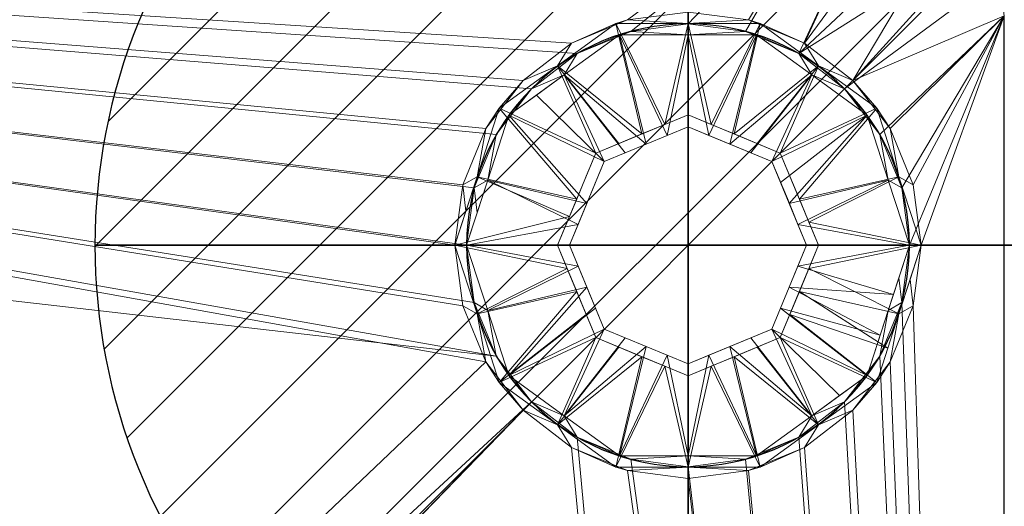
# Model space of a CAD drawing. Units: millimetres. Extents: x -1 to 701, y -701 to 1.
# Drawn here: x 445 to 570, y -212 to -150 of the extents above; entities that cross this region are included whole.
import ezdxf

# ---------------------------------------------------------------- set-up
doc = ezdxf.new("R2010")
doc.units = ezdxf.units.MM
for name, color, linetype in [('IQ_200_3D', 1, 'Continuous'), ('IQ_204_2D', 7, 'Continuous'), ('IQ_204_3D', 7, 'Continuous'), ('IQ_CON_DRAIN_INT', 7, 'Continuous')]:
    doc.layers.add(name, color=color, linetype=linetype)

# ---------------------------------------------------------------- blocks, each defined once
blk = doc.blocks.new('*X1')
at = {"color": 0}
for p, q in [((313.993, 2209.039), (321.505, 2216.552)), ((314.108, 2207.74), (322.804, 2216.436)), ((314.158, 2210.619), (319.926, 2216.386)), ((314.399, 2206.617), (323.928, 2216.145)), ((314.821, 2205.625), (324.919, 2215.723)), ((315.101, 2212.976), (317.568, 2215.443)), ((315.354, 2204.743), (325.801, 2215.191)), ((315.985, 2203.96), (326.584, 2214.559))]:
    blk.add_line(p, q, dxfattribs=at)
blk = doc.blocks.new('drain')
blk.add_line((-2.1213, -2.1213), (2.1213, 2.1213))
at = {"extrusion": (-1, 0, 0)}
blk.add_line((0, 2.1213, -2.1213), (0, -2.1213, 2.1213), dxfattribs=at)
at = {"extrusion": (0, -1, 0)}
blk.add_line((-2.1213, 0, -2.1213), (2.1213, 0, 2.1213), dxfattribs=at)
at = {"extrusion": (-1, 0, 0)}
for start, end in [(45, 225), (225, 45)]:
    blk.add_arc((0, 0), 3, start, end, dxfattribs=at)
for start, end in [(45, 225), (225, 45)]:
    blk.add_arc((0, 0), 3, start, end)
at = {"extrusion": (0, -1, 0)}
for start, end in [(45, 225), (225, 45)]:
    blk.add_arc((0, 0), 3, start, end, dxfattribs=at)
at = {"xscale": 0.4000000000000909, "yscale": 0.4000000000000909, "zscale": 0.4000000000000909}
blk.add_blockref('*X1', (-128.5971, -883.6206), dxfattribs=at)
at = {"extrusion": (-1, 0, 0), "xscale": 0.3999999999999773, "yscale": 0.3999999999999773, "zscale": 0.3999999999999773}
blk.add_blockref('*X1', (-128.5971, -883.6206), dxfattribs=at)
at = {"extrusion": (0, -1, 0), "xscale": 0.4000000000000909, "yscale": 0.4000000000000909, "zscale": 0.4000000000000909}
blk.add_blockref('*X1', (-128.5971, -883.6206), dxfattribs=at)

msp = doc.modelspace()

# ---------------------------------------------------------------- linework, layer by layer
at = {"layer": 'IQ_204_2D'}
msp.add_line((570, -550), (570, -150), dxfattribs=at)
for start, end in [(0, 180), (180, 0)]:
    msp.add_arc((530, -179), 28, start, end, dxfattribs=at)

# ---------------------------------------------------------------- block references
at = {"layer": 'IQ_CON_DRAIN_INT', "xscale": 25, "yscale": 25, "zscale": 25}
msp.add_blockref('drain', (530, -179), dxfattribs=at)

# ---------------------------------------------------------------- meshes
at = {"layer": 'IQ_200_3D', "lineweight": 18}
mesh = msp.add_polyface(dxfattribs=at)
corners = [(700, 0, 850), (700, -700, 850), (0, -700, 850), (0, 0, 850), (605, -550, 850), (605, -150, 850), (603.13, -135.76, 850), (597.63, -122.5, 850), (588.89, -111.11, 850), (577.5, -102.37, 850), (564.24, -96.87, 850), (550, -95, 850), (150, -95, 850), (135.76, -96.87, 850), (122.5, -102.37, 850), (111.11, -111.11, 850), (102.37, -122.5, 850), (96.87, -135.76, 850), (95, -150, 850), (95, -550, 850), (96.87, -564.24, 850), (102.37, -577.5, 850), (111.11, -588.89, 850), (122.5, -597.63, 850), (135.76, -603.13, 850), (150, -605, 850), (550, -605, 850), (564.24, -603.13, 850), (577.5, -597.63, 850), (588.89, -588.89, 850), (597.63, -577.5, 850), (603.13, -564.24, 850), (641, -100, 850), (640.45, -95.86, 850), (638.86, -92, 850), (636.31, -88.69, 850), (633, -86.14, 850), (629.14, -84.55, 850), (625, -84, 850), (620.86, -84.55, 850), (617, -86.14, 850), (613.69, -88.69, 850), (611.14, -92, 850), (609.55, -95.86, 850), (609, -100, 850), (609.55, -104.14, 850), (611.14, -108, 850), (613.69, -111.31, 850), (617, -113.86, 850), (620.86, -115.45, 850), (625, -116, 850), (629.14, -115.45, 850), (633, -113.86, 850), (636.31, -111.31, 850), (638.86, -108, 850), (640.45, -104.14, 850), (35.5, -664.5, 850), (664.5, -664.5, 850), (664.5, -84.5, 850), (663, -84.5, 850), (663, -663, 850), (37, -663, 850), (37, -84.5, 850), (35.5, -84.5, 850)]
mesh.append_faces([[corners[k] for k in face] for face in [(60, 4, 59), (45, 8, 44), (37, 59, 36), (27, 60, 26), (30, 60, 29), (23, 61, 22), (26, 60, 25), (21, 61, 20), (12, 0, 11), (63, 3, 62)]], dxfattribs={"vtx0": -1, "vtx1": -1})
mesh.append_faces([[corners[k] for k in face] for face in [(11, 0, 39, 40), (62, 3, 13, 14)]], dxfattribs={"vtx0": -1, "vtx1": -1, "vtx3": -1})
mesh.append_faces([[corners[k] for k in face] for face in [(1, 57, 58, 0), (5, 51, 52), (5, 52, 53, 4), (6, 49, 50), (7, 47, 48), (8, 45, 46), (60, 31, 4), (59, 55, 32), (61, 24, 25, 60), (62, 18, 19)]], dxfattribs={"vtx0": -1, "vtx2": -1})
mesh.append_faces([[corners[k] for k in face] for face in [(0, 58, 59, 37)]], dxfattribs={"vtx0": -1, "vtx2": -1, "vtx3": -1})
mesh.append_faces([[corners[k] for k in face] for face in [(54, 55, 59), (32, 33, 59), (34, 35, 59), (33, 34, 59), (35, 36, 59), (42, 43, 9), (37, 38, 0), (38, 39, 0), (30, 31, 60), (28, 29, 60), (27, 28, 60), (23, 24, 61), (21, 22, 61), (15, 16, 62), (17, 18, 62), (16, 17, 62), (14, 15, 62)]], dxfattribs={"vtx1": -1, "vtx2": -1})
mesh.append_faces([[corners[k] for k in face] for face in [(53, 54, 59, 4)]], dxfattribs={"vtx1": -1, "vtx2": -1, "vtx3": -1})
mesh.append_faces([[corners[k] for k in face] for face in [(56, 57, 1, 2), (50, 51, 5, 6), (48, 49, 6, 7), (46, 47, 7, 8), (41, 42, 9, 10), (43, 44, 8, 9), (40, 41, 10, 11), (63, 56, 2, 3), (19, 20, 61, 62), (12, 13, 3, 0)]], dxfattribs={"vtx1": -1, "vtx3": -1})
mesh = msp.add_polyface(dxfattribs=at)
corners = [(700, -700, 900), (700, -23, 900), (0, -23, 900), (0, -700, 900), (90, -35.11, 900), (610, -35.11, 900), (629.38, -37.66, 900), (647.44, -45.15, 900), (662.95, -57.05, 900), (674.85, -72.56, 900), (682.34, -90.62, 900), (684.89, -110, 900), (684.89, -610, 900), (682.34, -629.38, 900), (674.85, -647.44, 900), (662.95, -662.95, 900), (647.44, -674.85, 900), (629.38, -682.34, 900), (610, -684.89, 900), (90, -684.89, 900), (70.62, -682.34, 900), (52.56, -674.85, 900), (37.05, -662.95, 900), (25.15, -647.44, 900), (17.66, -629.38, 900), (15.11, -610, 900), (15.11, -110, 900), (17.66, -90.62, 900), (25.15, -72.56, 900), (37.05, -57.05, 900), (52.56, -45.15, 900), (70.62, -37.66, 900)]
mesh.append_faces([[corners[k] for k in face] for face in [(9, 1, 8), (14, 0, 13), (31, 2, 30), (28, 2, 27), (21, 3, 20), (23, 3, 22)]], dxfattribs={"vtx0": -1, "vtx1": -1})
mesh.append_faces([[corners[k] for k in face] for face in [(1, 9, 10), (1, 11, 12, 0), (0, 14, 15), (0, 18, 19, 3), (2, 28, 29), (3, 23, 24)]], dxfattribs={"vtx0": -1, "vtx2": -1})
mesh.append_faces([[corners[k] for k in face] for face in [(10, 11, 1), (5, 6, 1), (7, 8, 1), (6, 7, 1), (12, 13, 0), (15, 16, 0), (17, 18, 0), (16, 17, 0), (31, 4, 2), (29, 30, 2), (26, 27, 2), (21, 22, 3), (19, 20, 3), (24, 25, 3)]], dxfattribs={"vtx1": -1, "vtx2": -1})
mesh.append_faces([[corners[k] for k in face] for face in [(4, 5, 1, 2), (25, 26, 2, 3)]], dxfattribs={"vtx1": -1, "vtx3": -1})
mesh = msp.add_polyface(dxfattribs=at)
corners = [(610, -48.39, 890), (90, -48.39, 890), (66.42, -53.08, 890), (46.44, -66.44, 890), (33.08, -86.42, 890), (28.39, -110, 890), (28.39, -610, 890), (33.08, -633.58, 890), (46.44, -653.56, 890), (66.42, -666.92, 890), (90, -671.61, 890), (610, -671.61, 890), (633.58, -666.92, 890), (653.56, -653.56, 890), (666.92, -633.58, 890), (671.61, -610, 890), (671.61, -110, 890), (666.92, -86.42, 890), (653.56, -66.44, 890), (633.58, -53.08, 890), (605, -150, 890), (605, -550, 890), (603.13, -564.24, 890), (597.63, -577.5, 890), (588.89, -588.89, 890), (577.5, -597.63, 890), (564.24, -603.13, 890), (550, -605, 890), (150, -605, 890), (135.76, -603.13, 890), (122.5, -597.63, 890), (111.11, -588.89, 890), (102.37, -577.5, 890), (96.87, -564.24, 890), (95, -550, 890), (95, -150, 890), (96.87, -135.76, 890), (102.37, -122.5, 890), (111.11, -111.11, 890), (122.5, -102.37, 890), (135.76, -96.87, 890), (150, -95, 890), (550, -95, 890), (564.24, -96.87, 890), (577.5, -102.37, 890), (588.89, -111.11, 890), (597.63, -122.5, 890), (603.13, -135.76, 890), (609, -100, 890), (609.55, -95.86, 890), (611.14, -92, 890), (613.69, -88.69, 890), (617, -86.14, 890), (620.86, -84.55, 890), (625, -84, 890), (629.14, -84.55, 890), (633, -86.14, 890), (636.31, -88.69, 890), (638.86, -92, 890), (640.45, -95.86, 890), (641, -100, 890), (640.45, -104.14, 890), (638.86, -108, 890), (636.31, -111.31, 890), (633, -113.86, 890), (629.14, -115.45, 890), (625, -116, 890), (620.86, -115.45, 890), (617, -113.86, 890), (613.69, -111.31, 890), (611.14, -108, 890), (609.55, -104.14, 890)]
mesh.append_faces([[corners[k] for k in face] for face in [(62, 16, 61), (63, 16, 62), (48, 45, 71), (57, 18, 56), (61, 16, 60), (55, 19, 54), (27, 11, 26), (24, 15, 23), (30, 10, 29), (8, 31, 7), (39, 1, 38), (42, 0, 41)]], dxfattribs={"vtx0": -1, "vtx1": -1})
mesh.append_faces([[corners[k] for k in face] for face in [(16, 20, 21), (17, 59, 60, 16), (18, 57, 58), (0, 50, 51), (0, 52, 53), (45, 48, 49, 44), (10, 28, 29), (11, 27, 28, 10), (15, 22, 23), (11, 24, 25), (11, 25, 26), (6, 33, 34, 5), (0, 42, 43), (1, 39, 40), (1, 40, 41, 0), (0, 43, 44), (5, 35, 36), (5, 36, 37, 4), (5, 34, 35)]], dxfattribs={"vtx0": -1, "vtx2": -1})
mesh.append_faces([[corners[k] for k in face] for face in [(16, 63, 64, 20), (44, 49, 50, 0)]], dxfattribs={"vtx0": -1, "vtx2": -1, "vtx3": -1})
mesh.append_faces([[corners[k] for k in face] for face in [(38, 1, 2, 3)]], dxfattribs={"vtx0": -1, "vtx3": -1})
mesh.append_faces([[corners[k] for k in face] for face in [(14, 15, 24, 13), (64, 65, 20), (12, 13, 24, 11), (65, 66, 20), (67, 68, 47), (69, 70, 46), (51, 52, 0), (9, 10, 31, 8), (32, 33, 6), (30, 31, 10)]], dxfattribs={"vtx1": -1, "vtx2": -1})
mesh.append_faces([[corners[k] for k in face] for face in [(21, 22, 15, 16), (66, 67, 47, 20), (70, 71, 45, 46), (68, 69, 46, 47), (58, 59, 17, 18), (18, 19, 55, 56), (53, 54, 19, 0), (31, 32, 6, 7), (37, 38, 3, 4)]], dxfattribs={"vtx1": -1, "vtx3": -1})
mesh = msp.add_polyface(dxfattribs=at)
corners = [(35.5, -664.5, 600), (35.5, -84.5, 600), (37, -84.5, 600), (37, -663, 600), (663, -663, 600), (663, -84.5, 600), (664.5, -84.5, 600), (664.5, -664.5, 600)]
mesh.append_faces([[corners[k] for k in face] for face in [(3, 0, 1, 2)]], dxfattribs={"vtx0": -1})
mesh.append_faces([[corners[k] for k in face] for face in [(6, 7, 4, 5)]], dxfattribs={"vtx1": -1})
mesh.append_faces([[corners[k] for k in face] for face in [(3, 4, 7, 0)]], dxfattribs={"vtx1": -1, "vtx3": -1})
mesh = msp.add_polyface(dxfattribs=at)
corners = [(150, -130, 710), (144.82, -130.68, 710), (140, -132.68, 710), (135.86, -135.86, 710), (132.68, -140, 710), (130.68, -144.82, 710), (130, -150, 710), (130, -550, 710), (130.68, -555.18, 710), (132.68, -560, 710), (135.86, -564.14, 710), (140, -567.32, 710), (144.82, -569.32, 710), (150, -570, 710), (550, -570, 710), (555.18, -569.32, 710), (560, -567.32, 710), (564.14, -564.14, 710), (567.32, -560, 710), (569.32, -555.18, 710), (570, -550, 710), (570, -150, 710), (569.32, -144.82, 710), (567.32, -140, 710), (564.14, -135.86, 710), (560, -132.68, 710), (555.18, -130.68, 710), (550, -130, 710), (558, -179, 710), (557.05, -186.25, 710), (554.25, -193, 710), (549.8, -198.8, 710), (544, -203.25, 710), (537.25, -206.05, 710), (530, -207, 710), (522.75, -206.05, 710), (516, -203.25, 710), (510.2, -198.8, 710), (505.75, -193, 710), (502.95, -186.25, 710), (502, -179, 710), (502.95, -171.75, 710), (505.75, -165, 710), (510.2, -159.2, 710), (516, -154.75, 710), (522.75, -151.95, 710), (530, -151, 710), (537.25, -151.95, 710), (544, -154.75, 710), (549.8, -159.2, 710), (554.25, -165, 710), (557.05, -171.75, 710)]
mesh.append_faces([[corners[k] for k in face] for face in [(35, 20, 34), (43, 0, 42), (46, 27, 45), (24, 48, 23)]], dxfattribs={"vtx0": -1, "vtx1": -1})
mesh.append_faces([[corners[k] for k in face] for face in [(7, 13, 37)]], dxfattribs={"vtx0": -1, "vtx1": -1, "vtx2": -1})
mesh.append_faces([[corners[k] for k in face] for face in [(37, 13, 14, 36), (38, 6, 7, 37), (0, 38, 39), (1, 4, 5, 0), (0, 43, 44), (20, 31, 32), (20, 30, 31), (20, 14, 15, 19), (21, 28, 29, 20), (23, 48, 49, 22), (48, 26, 27, 47), (21, 51, 28), (21, 50, 51)]], dxfattribs={"vtx0": -1, "vtx2": -1})
mesh.append_faces([[corners[k] for k in face] for face in [(20, 35, 36, 14), (0, 5, 6, 38)]], dxfattribs={"vtx0": -1, "vtx2": -1, "vtx3": -1})
mesh.append_faces([[corners[k] for k in face] for face in [(41, 42, 0), (40, 41, 0), (39, 40, 0), (33, 34, 20), (32, 33, 20), (29, 30, 20), (15, 16, 19), (46, 47, 27), (25, 26, 48, 24)]], dxfattribs={"vtx1": -1, "vtx2": -1})
mesh.append_faces([[corners[k] for k in face] for face in [(11, 12, 8, 9), (7, 8, 12, 13), (27, 0, 44, 45), (49, 50, 21, 22)]], dxfattribs={"vtx1": -1, "vtx3": -1})
mesh.append_faces([[corners[k] for k in face] for face in [(9, 10, 11), (2, 3, 4, 1)]], dxfattribs={"vtx2": -1})
mesh.append_faces([[corners[k] for k in face] for face in [(16, 17, 18, 19)]], dxfattribs={"vtx3": -1})
mesh = msp.add_polyface(dxfattribs=at)
corners = [(130, -150, 708.5), (130.68, -144.82, 708.5), (132.68, -140, 708.5), (135.86, -135.86, 708.5), (140, -132.68, 708.5), (144.82, -130.68, 708.5), (150, -130, 708.5), (550, -130, 708.5), (555.18, -130.68, 708.5), (560, -132.68, 708.5), (564.14, -135.86, 708.5), (567.32, -140, 708.5), (569.32, -144.82, 708.5), (570, -150, 708.5), (570, -550, 708.5), (569.5, -554.45, 708.5), (568.02, -558.68, 708.5), (565.64, -562.47, 708.5), (562.47, -565.64, 708.5), (558.68, -568.02, 708.5), (554.45, -569.5, 708.5), (550, -570, 708.5), (150, -570, 708.5), (144.82, -569.32, 708.5), (140, -567.32, 708.5), (135.86, -564.14, 708.5), (132.68, -560, 708.5), (130.68, -555.18, 708.5), (130, -550, 708.5), (500.5, -179, 708.5), (501.51, -186.64, 708.5), (504.45, -193.75, 708.5), (509.14, -199.86, 708.5), (515.25, -204.55, 708.5), (522.36, -207.49, 708.5), (530, -208.5, 708.5), (537.64, -207.49, 708.5), (544.75, -204.55, 708.5), (550.86, -199.86, 708.5), (555.55, -193.75, 708.5), (558.49, -186.64, 708.5), (559.5, -179, 708.5), (558.49, -171.36, 708.5), (555.55, -164.25, 708.5), (550.86, -158.14, 708.5), (544.75, -153.45, 708.5), (537.64, -150.51, 708.5), (530, -149.5, 708.5), (522.36, -150.51, 708.5), (515.25, -153.45, 708.5), (509.14, -158.14, 708.5), (504.45, -164.25, 708.5), (501.51, -171.36, 708.5)]
mesh.append_faces([[corners[k] for k in face] for face in [(40, 14, 39), (38, 14, 37), (11, 44, 10), (44, 13, 43), (9, 45, 8), (43, 13, 42), (35, 14, 34), (51, 6, 50), (48, 7, 47)]], dxfattribs={"vtx0": -1, "vtx1": -1})
mesh.append_faces([[corners[k] for k in face] for face in [(14, 21, 33, 34)]], dxfattribs={"vtx0": -1, "vtx1": -1, "vtx3": -1})
mesh.append_faces([[corners[k] for k in face] for face in [(14, 35, 36), (14, 38, 39), (45, 9, 10, 44), (13, 41, 42), (7, 46, 47), (6, 30, 31), (28, 22, 23, 27), (27, 23, 24, 26), (7, 48, 49, 6), (6, 0, 1, 5), (5, 1, 2, 4), (6, 29, 30)]], dxfattribs={"vtx0": -1, "vtx2": -1})
mesh.append_faces([[corners[k] for k in face] for face in [(28, 31, 32, 22), (31, 28, 0, 6)]], dxfattribs={"vtx0": -1, "vtx2": -1, "vtx3": -1})
mesh.append_faces([[corners[k] for k in face] for face in [(44, 11, 12, 13)]], dxfattribs={"vtx0": -1, "vtx3": -1})
mesh.append_faces([[corners[k] for k in face] for face in [(3, 4, 2)]], dxfattribs={"vtx1": -1})
mesh.append_faces([[corners[k] for k in face] for face in [(36, 37, 14), (52, 29, 6), (51, 52, 6), (49, 50, 6)]], dxfattribs={"vtx1": -1, "vtx2": -1})
mesh.append_faces([[corners[k] for k in face] for face in [(15, 16, 19, 20), (14, 15, 20, 21), (13, 14, 40, 41), (7, 8, 45, 46), (32, 33, 21, 22)]], dxfattribs={"vtx1": -1, "vtx3": -1})
mesh.append_faces([[corners[k] for k in face] for face in [(24, 25, 26)]], dxfattribs={"vtx2": -1})
mesh.append_faces([[corners[k] for k in face] for face in [(16, 17, 18, 19)]], dxfattribs={"vtx3": -1})
at = {"layer": 'IQ_204_3D', "lineweight": 18}
mesh = msp.add_polyface(dxfattribs=at)
corners = [(500.5, -179, 699.84), (500.5, -179, 708.5), (501.51, -171.36, 708.5), (504.45, -164.25, 708.5), (509.14, -158.14, 708.5), (515.25, -153.45, 708.5), (522.36, -150.51, 708.5), (530, -149.5, 708.5), (537.64, -150.51, 708.5), (544.75, -153.45, 708.5), (550.86, -158.14, 708.5), (555.55, -164.25, 708.5), (558.49, -171.36, 708.5), (559.5, -179, 708.5), (559.5, -179, 699.84), (553.87, -161.66, 699.84), (539.12, -150.94, 699.84), (520.88, -150.94, 699.84), (506.13, -161.66, 699.84), (546.49, -156.3, 699.84), (513.51, -156.3, 699.84), (556.68, -170.33, 699.84), (503.32, -170.33, 699.84), (501.91, -174.67, 699.84), (500.5, -179, 704.82), (530, -150.94, 699.84)]
mesh.append_faces([[corners[k] for k in face] for face in [(19, 10, 15), (17, 6, 25), (10, 19, 9), (11, 15, 10), (25, 8, 16), (8, 25, 7), (22, 3, 18), (18, 4, 20), (3, 22, 2), (16, 9, 19), (4, 18, 3), (15, 11, 21)]], dxfattribs={"vtx0": -1, "vtx1": -1})
mesh.append_faces([[corners[k] for k in face] for face in [(24, 2, 23)]], dxfattribs={"vtx0": -1, "vtx1": -1, "vtx2": -1})
mesh.append_faces([[corners[k] for k in face] for face in [(12, 14, 21), (2, 22, 23), (17, 5, 6), (5, 17, 20)]], dxfattribs={"vtx0": -1, "vtx2": -1})
mesh.append_faces([[corners[k] for k in face] for face in [(11, 12, 21), (8, 9, 16), (4, 5, 20), (6, 7, 25)]], dxfattribs={"vtx1": -1, "vtx2": -1})
mesh.append_faces([[corners[k] for k in face] for face in [(12, 13, 14), (23, 0, 24), (24, 1, 2)]], dxfattribs={"vtx2": -1})
mesh = msp.add_polyface(dxfattribs=at)
corners = [(500.5, -179, 699.84), (506.13, -161.66, 699.84), (520.88, -150.94, 699.84), (539.12, -150.94, 699.84), (553.87, -161.66, 699.84), (559.5, -179, 699.84), (546.5, -179, 692.62), (541.67, -167.33, 692.62), (530, -162.5, 692.62), (518.33, -167.33, 692.62), (513.5, -179, 692.62), (535.83, -164.92, 692.62), (524.17, -164.92, 692.62), (544.08, -173.17, 692.62), (515.92, -173.17, 692.62), (546.49, -156.3, 699.84), (513.51, -156.3, 699.84), (527.08, -163.71, 692.62), (530, -150.94, 699.84), (532.92, -163.71, 692.62), (542.88, -170.25, 692.62), (556.68, -170.33, 699.84), (515.01, -175.35, 692.62), (503.32, -170.33, 699.84), (517.12, -170.25, 692.62), (538.75, -166.12, 692.62), (521.25, -166.12, 692.62), (545.29, -176.08, 692.62)]
mesh.append_faces([[corners[k] for k in face] for face in [(27, 5, 6)]], dxfattribs={"vtx0": -1})
mesh.append_faces([[corners[k] for k in face] for face in [(18, 17, 2), (3, 19, 18), (17, 18, 8), (5, 27, 21)]], dxfattribs={"vtx0": -1, "vtx1": -1})
mesh.append_faces([[corners[k] for k in face] for face in [(13, 4, 21), (15, 25, 11), (18, 19, 8), (9, 1, 16), (16, 12, 26), (22, 0, 23), (11, 3, 15), (3, 11, 19), (23, 14, 22), (15, 7, 25), (12, 16, 2)]], dxfattribs={"vtx0": -1, "vtx2": -1})
mesh.append_faces([[corners[k] for k in face] for face in [(24, 14, 1, 9), (20, 7, 4, 13), (17, 12, 2), (23, 1, 14), (15, 4, 7), (26, 9, 16), (27, 13, 21)]], dxfattribs={"vtx1": -1, "vtx2": -1})
mesh.append_faces([[corners[k] for k in face] for face in [(22, 10, 0)]], dxfattribs={"vtx2": -1})
mesh = msp.add_polyface(dxfattribs=at)
corners = [(502, -179, 708.5), (502, -179, 700.72), (507.35, -162.54, 700.72), (521.35, -152.37, 700.72), (538.65, -152.37, 700.72), (552.65, -162.54, 700.72), (558, -179, 700.72), (558, -179, 708.5), (557.05, -171.75, 708.5), (554.25, -165, 708.5), (549.8, -159.2, 708.5), (544, -154.75, 708.5), (537.25, -151.95, 708.5), (530, -151, 708.5), (522.75, -151.95, 708.5), (516, -154.75, 708.5), (510.2, -159.2, 708.5), (505.75, -165, 708.5), (502.95, -171.75, 708.5), (545.65, -157.46, 700.72), (514.35, -157.46, 700.72), (555.33, -170.77, 700.72), (504.67, -170.77, 700.72), (503.34, -174.89, 700.72), (502, -179, 705.32), (530, -152.37, 700.72)]
mesh.append_faces([[corners[k] for k in face] for face in [(5, 10, 19), (25, 14, 3), (11, 19, 10), (10, 5, 9), (4, 12, 25), (13, 25, 12), (2, 17, 22), (20, 16, 2), (18, 22, 17), (19, 11, 4), (17, 2, 16), (21, 9, 5)]], dxfattribs={"vtx0": -1, "vtx1": -1})
mesh.append_faces([[corners[k] for k in face] for face in [(23, 18, 24)]], dxfattribs={"vtx0": -1, "vtx1": -1, "vtx2": -1})
mesh.append_faces([[corners[k] for k in face] for face in [(21, 8, 9), (4, 11, 12), (20, 15, 16), (25, 13, 14)]], dxfattribs={"vtx0": -1, "vtx2": -1})
mesh.append_faces([[corners[k] for k in face] for face in [(21, 6, 8), (23, 22, 18), (14, 15, 3), (20, 3, 15)]], dxfattribs={"vtx1": -1, "vtx2": -1})
mesh.append_faces([[corners[k] for k in face] for face in [(6, 7, 8), (24, 1, 23), (18, 0, 24)]], dxfattribs={"vtx2": -1})
mesh = msp.add_polyface(dxfattribs=at)
corners = [(558, -179, 708.5), (558, -179, 710), (557.05, -171.75, 710), (554.25, -165, 710), (549.8, -159.2, 710), (544, -154.75, 710), (537.25, -151.95, 710), (530, -151, 710), (522.75, -151.95, 710), (516, -154.75, 710), (510.2, -159.2, 710), (505.75, -165, 710), (502.95, -171.75, 710), (502, -179, 710), (502, -179, 708.5), (502.95, -171.75, 708.5), (505.75, -165, 708.5), (510.2, -159.2, 708.5), (516, -154.75, 708.5), (522.75, -151.95, 708.5), (530, -151, 708.5), (537.25, -151.95, 708.5), (544, -154.75, 708.5), (549.8, -159.2, 708.5), (554.25, -165, 708.5), (557.05, -171.75, 708.5)]
mesh.append_faces([[corners[k] for k in face] for face in [(2, 25, 0, 1), (15, 12, 13, 14)]], dxfattribs={"vtx0": -1})
mesh.append_faces([[corners[k] for k in face] for face in [(3, 24, 25, 2), (5, 22, 23, 4), (4, 23, 24, 3), (6, 21, 22, 5), (21, 6, 7, 20), (8, 19, 20, 7), (9, 18, 19, 8), (11, 16, 17, 10), (10, 17, 18, 9), (12, 15, 16, 11)]], dxfattribs={"vtx0": -1, "vtx2": -1})
mesh = msp.add_polyface(dxfattribs=at)
corners = [(558, -179, 700.72), (552.65, -162.54, 700.72), (538.65, -152.37, 700.72), (521.35, -152.37, 700.72), (507.35, -162.54, 700.72), (502, -179, 700.72), (515, -179, 693.5), (519.39, -168.39, 693.5), (530, -164, 693.5), (540.61, -168.39, 693.5), (545, -179, 693.5), (524.7, -166.2, 693.5), (535.3, -166.2, 693.5), (542.8, -173.7, 693.5), (555.33, -170.77, 700.72), (517.2, -173.7, 693.5), (504.67, -170.77, 700.72), (545.65, -157.46, 700.72), (514.35, -157.46, 700.72), (532.65, -165.1, 693.5), (530, -152.37, 700.72), (527.35, -165.1, 693.5), (541.7, -171.05, 693.5), (543.9, -176.35, 693.5), (518.3, -171.05, 693.5), (516.1, -176.35, 693.5), (537.95, -167.3, 693.5), (510.85, -160, 700.72), (522.05, -167.3, 693.5)]
mesh.append_faces([[corners[k] for k in face] for face in [(25, 5, 6)]], dxfattribs={"vtx0": -1})
mesh.append_faces([[corners[k] for k in face] for face in [(20, 19, 2), (3, 21, 20), (8, 20, 21), (5, 25, 16), (19, 20, 8)]], dxfattribs={"vtx0": -1, "vtx1": -1})
mesh.append_faces([[corners[k] for k in face] for face in [(3, 11, 21), (23, 0, 14), (17, 12, 26), (7, 18, 27), (11, 3, 18), (9, 1, 17), (12, 17, 2), (7, 27, 4), (1, 9, 22), (14, 13, 23), (15, 4, 16), (18, 7, 28)]], dxfattribs={"vtx0": -1, "vtx2": -1})
mesh.append_faces([[corners[k] for k in face] for face in [(14, 1, 13), (24, 7, 4, 15), (19, 12, 2), (22, 13, 1), (28, 11, 18), (25, 15, 16), (26, 9, 17)]], dxfattribs={"vtx1": -1, "vtx2": -1})
mesh.append_faces([[corners[k] for k in face] for face in [(23, 10, 0)]], dxfattribs={"vtx2": -1})
mesh = msp.add_polyface(dxfattribs=at)
corners = [(513.5, -179, 692.62), (518.33, -167.33, 692.62), (530, -162.5, 692.62), (541.67, -167.33, 692.62), (546.5, -179, 692.62), (546.5, -179, 678.5), (541.67, -167.33, 678.5), (530, -162.5, 678.5), (518.33, -167.33, 678.5), (513.5, -179, 678.5), (543.8, -172.49, 678.5), (544.08, -173.17, 692.62), (545.15, -175.74, 692.62), (535.83, -164.92, 692.62), (535.83, -164.92, 678.5), (532.92, -163.71, 678.5), (515.92, -173.17, 678.5), (515.92, -173.17, 692.62), (517.12, -170.25, 692.62), (524.17, -164.92, 678.5), (524.17, -164.92, 692.62), (527.08, -163.71, 692.62), (542.88, -170.25, 692.62), (545.15, -175.74, 678.5), (538.75, -166.12, 692.62), (538.75, -166.12, 678.5), (532.92, -163.71, 692.62), (514.85, -175.74, 692.62), (514.71, -176.08, 678.5), (517.12, -170.25, 678.5), (521.25, -166.12, 692.62), (521.25, -166.12, 678.5), (527.08, -163.71, 678.5)]
mesh.append_faces([[corners[k] for k in face] for face in [(6, 22, 10), (22, 6, 3), (10, 11, 23)]], dxfattribs={"vtx0": -1, "vtx1": -1})
mesh.append_faces([[corners[k] for k in face] for face in [(21, 32, 19, 20), (14, 13, 24, 25), (7, 2, 26, 15), (29, 18, 1, 8), (3, 6, 25, 24), (15, 26, 13, 14), (2, 7, 32, 21), (23, 11, 12), (18, 29, 16, 17), (20, 19, 31, 30), (30, 31, 8, 1), (27, 16, 28)]], dxfattribs={"vtx0": -1, "vtx2": -1})
mesh.append_faces([[corners[k] for k in face] for face in [(9, 0, 28)]], dxfattribs={"vtx1": -1})
mesh.append_faces([[corners[k] for k in face] for face in [(27, 17, 16), (22, 11, 10), (0, 27, 28)]], dxfattribs={"vtx1": -1, "vtx2": -1})
mesh.append_faces([[corners[k] for k in face] for face in [(4, 5, 23, 12)]], dxfattribs={"vtx2": -1})
mesh = msp.add_polyface(dxfattribs=at)
corners = [(513.5, -179, 678.5), (518.33, -167.33, 678.5), (530, -162.5, 678.5), (541.67, -167.33, 678.5), (546.5, -179, 678.5), (530, -179, 678.5)]
mesh.append_faces([[corners[k] for k in face] for face in [(3, 4, 5, 2)]], dxfattribs={"vtx2": -1})
mesh.append_faces([[corners[k] for k in face] for face in [(5, 0, 1, 2)]], dxfattribs={"vtx3": -1})
mesh = msp.add_polyface(dxfattribs=at)
corners = [(545, -179, 693.5), (540.61, -168.39, 693.5), (530, -164, 693.5), (519.39, -168.39, 693.5), (515, -179, 693.5), (515, -179, 680), (519.39, -168.39, 680), (530, -164, 680), (540.61, -168.39, 680), (545, -179, 680), (542.56, -173.1, 680), (542.8, -173.7, 693.5), (543.78, -176.05, 693.5), (535.3, -166.2, 693.5), (535.3, -166.2, 680), (532.65, -165.1, 680), (517.2, -173.7, 680), (517.2, -173.7, 693.5), (518.3, -171.05, 693.5), (524.7, -166.2, 680), (524.7, -166.2, 693.5), (527.35, -165.1, 693.5), (541.7, -171.05, 693.5), (543.78, -176.05, 680), (537.95, -167.3, 693.5), (537.95, -167.3, 680), (532.65, -165.1, 693.5), (516.22, -176.05, 693.5), (516.1, -176.35, 680), (518.3, -171.05, 680), (522.05, -167.3, 693.5), (522.05, -167.3, 680), (527.35, -165.1, 680)]
mesh.append_faces([[corners[k] for k in face] for face in [(28, 4, 5)]], dxfattribs={"vtx0": -1})
mesh.append_faces([[corners[k] for k in face] for face in [(10, 22, 8), (1, 8, 22), (23, 11, 10)]], dxfattribs={"vtx0": -1, "vtx1": -1})
mesh.append_faces([[corners[k] for k in face] for face in [(16, 17, 27), (10, 11, 22), (28, 27, 4)]], dxfattribs={"vtx0": -1, "vtx2": -1})
mesh.append_faces([[corners[k] for k in face] for face in [(12, 11, 23), (28, 16, 27)]], dxfattribs={"vtx1": -1, "vtx2": -1})
mesh.append_faces([[corners[k] for k in face] for face in [(19, 32, 21, 20), (24, 13, 14, 25), (26, 2, 7, 15), (25, 8, 1, 24), (32, 7, 2, 21), (29, 6, 3, 18), (13, 26, 15, 14), (31, 19, 20, 30), (16, 29, 18, 17), (6, 31, 30, 3)]], dxfattribs={"vtx1": -1, "vtx3": -1})
mesh.append_faces([[corners[k] for k in face] for face in [(23, 9, 0, 12)]], dxfattribs={"vtx3": -1})
mesh = msp.add_polyface(dxfattribs=at)
corners = [(545, -179, 680), (540.61, -168.39, 680), (530, -164, 680), (519.39, -168.39, 680), (515, -179, 680), (530, -179, 680)]
mesh.append_faces([[corners[k] for k in face] for face in [(3, 4, 5, 2)]], dxfattribs={"vtx2": -1})
mesh.append_faces([[corners[k] for k in face] for face in [(5, 0, 1, 2)]], dxfattribs={"vtx3": -1})
mesh = msp.add_polyface(dxfattribs=at)
corners = [(500.5, -179, 708.5), (500.5, -179, 699.84), (506.13, -196.34, 699.84), (520.88, -207.06, 699.84), (539.12, -207.06, 699.84), (553.87, -196.34, 699.84), (559.5, -179, 699.84), (559.5, -179, 708.5), (558.49, -186.64, 708.5), (555.55, -193.75, 708.5), (550.86, -199.86, 708.5), (544.75, -204.55, 708.5), (537.64, -207.49, 708.5), (530, -208.5, 708.5), (522.36, -207.49, 708.5), (515.25, -204.55, 708.5), (509.14, -199.86, 708.5), (504.45, -193.75, 708.5), (501.51, -186.64, 708.5), (513.51, -201.7, 699.84), (546.49, -201.7, 699.84), (503.32, -187.67, 699.84), (556.68, -187.67, 699.84), (558.09, -183.33, 699.84), (559.5, -179, 704.82), (530, -207.06, 699.84)]
mesh.append_faces([[corners[k] for k in face] for face in [(4, 12, 25), (19, 16, 2), (5, 10, 20), (16, 19, 15), (25, 14, 3), (14, 25, 13), (3, 15, 19), (2, 17, 21), (12, 4, 11), (22, 9, 5), (9, 22, 8)]], dxfattribs={"vtx0": -1, "vtx1": -1})
mesh.append_faces([[corners[k] for k in face] for face in [(24, 8, 23)]], dxfattribs={"vtx0": -1, "vtx1": -1, "vtx2": -1})
mesh.append_faces([[corners[k] for k in face] for face in [(18, 1, 21), (8, 22, 23), (11, 4, 20)]], dxfattribs={"vtx0": -1, "vtx2": -1})
mesh.append_faces([[corners[k] for k in face] for face in [(17, 18, 21), (16, 17, 2), (14, 15, 3), (10, 11, 20), (12, 13, 25), (9, 10, 5)]], dxfattribs={"vtx1": -1, "vtx2": -1})
mesh.append_faces([[corners[k] for k in face] for face in [(18, 0, 1), (24, 7, 8), (23, 6, 24)]], dxfattribs={"vtx2": -1})
mesh = msp.add_polyface(dxfattribs=at)
corners = [(559.5, -179, 699.84), (553.87, -196.34, 699.84), (539.12, -207.06, 699.84), (520.88, -207.06, 699.84), (506.13, -196.34, 699.84), (500.5, -179, 699.84), (513.5, -179, 692.62), (518.33, -190.67, 692.62), (530, -195.5, 692.62), (541.67, -190.67, 692.62), (546.5, -179, 692.62), (524.17, -193.08, 692.62), (535.83, -193.08, 692.62), (515.92, -184.83, 692.62), (544.08, -184.83, 692.62), (513.51, -201.7, 699.84), (546.49, -201.7, 699.84), (532.92, -194.29, 692.62), (530, -207.06, 699.84), (527.08, -194.29, 692.62), (517.12, -187.75, 692.62), (503.32, -187.67, 699.84), (556.68, -187.67, 699.84), (545.29, -181.92, 692.62), (555.27, -192, 699.84), (521.25, -191.88, 692.62), (538.75, -191.88, 692.62), (514.71, -181.92, 692.62), (542.88, -187.75, 692.62)]
mesh.append_faces([[corners[k] for k in face] for face in [(27, 5, 6), (0, 23, 10)]], dxfattribs={"vtx0": -1})
mesh.append_faces([[corners[k] for k in face] for face in [(18, 17, 2), (3, 19, 18), (17, 18, 8), (5, 27, 21), (1, 28, 24)]], dxfattribs={"vtx0": -1, "vtx1": -1})
mesh.append_faces([[corners[k] for k in face] for face in [(1, 9, 28), (13, 4, 21), (14, 22, 24), (15, 25, 11), (18, 19, 8), (9, 1, 16), (16, 12, 26), (11, 3, 15), (4, 13, 20), (3, 11, 19), (15, 7, 25), (12, 16, 2)]], dxfattribs={"vtx0": -1, "vtx2": -1})
mesh.append_faces([[corners[k] for k in face] for face in [(20, 7, 4), (17, 12, 2), (0, 22, 23), (15, 4, 7), (14, 23, 22), (28, 14, 24), (26, 9, 16), (27, 13, 21)]], dxfattribs={"vtx1": -1, "vtx2": -1})
mesh = msp.add_polyface(dxfattribs=at)
corners = [(558, -179, 700.72), (552.65, -195.46, 700.72), (538.65, -205.63, 700.72), (521.35, -205.63, 700.72), (507.35, -195.46, 700.72), (502, -179, 700.72), (502, -179, 708.5), (502.95, -186.25, 708.5), (505.75, -193, 708.5), (510.2, -198.8, 708.5), (516, -203.25, 708.5), (522.75, -206.05, 708.5), (530, -207, 708.5), (537.25, -206.05, 708.5), (544, -203.25, 708.5), (549.8, -198.8, 708.5), (554.25, -193, 708.5), (557.05, -186.25, 708.5), (558, -179, 708.5), (514.35, -200.54, 700.72), (545.65, -200.54, 700.72), (504.67, -187.23, 700.72), (555.33, -187.23, 700.72), (556.66, -183.11, 700.72), (558, -179, 705.32), (530, -205.63, 700.72)]
mesh.append_faces([[corners[k] for k in face] for face in [(20, 15, 1), (4, 9, 19), (21, 8, 4), (10, 19, 9), (11, 3, 10), (25, 13, 2), (3, 11, 25), (12, 25, 11), (19, 10, 3), (14, 2, 13), (1, 16, 22), (17, 22, 16)]], dxfattribs={"vtx0": -1, "vtx1": -1})
mesh.append_faces([[corners[k] for k in face] for face in [(23, 17, 24)]], dxfattribs={"vtx0": -1, "vtx1": -1, "vtx2": -1})
mesh.append_faces([[corners[k] for k in face] for face in [(21, 7, 8), (4, 8, 9), (20, 14, 15), (25, 12, 13), (1, 15, 16)]], dxfattribs={"vtx0": -1, "vtx2": -1})
mesh.append_faces([[corners[k] for k in face] for face in [(23, 22, 17), (21, 5, 7), (20, 2, 14)]], dxfattribs={"vtx1": -1, "vtx2": -1})
mesh.append_faces([[corners[k] for k in face] for face in [(17, 18, 24), (5, 6, 7), (24, 0, 23)]], dxfattribs={"vtx2": -1})
mesh = msp.add_polyface(dxfattribs=at)
corners = [(502, -179, 700.72), (507.35, -195.46, 700.72), (521.35, -205.63, 700.72), (538.65, -205.63, 700.72), (552.65, -195.46, 700.72), (558, -179, 700.72), (545, -179, 693.5), (540.61, -189.61, 693.5), (530, -194, 693.5), (519.39, -189.61, 693.5), (515, -179, 693.5), (535.3, -191.8, 693.5), (524.7, -191.8, 693.5), (517.2, -184.3, 693.5), (504.67, -187.23, 700.72), (555.98, -185.22, 700.72), (542.8, -184.3, 693.5), (541.7, -186.95, 693.5), (514.35, -200.54, 700.72), (545.65, -200.54, 700.72), (527.35, -192.9, 693.5), (530, -205.63, 700.72), (532.65, -192.9, 693.5), (518.3, -186.95, 693.5), (516.1, -181.65, 693.5), (554.32, -190.34, 700.72), (543.9, -181.65, 693.5), (522.05, -190.7, 693.5), (549.15, -198, 700.72), (537.95, -190.7, 693.5)]
mesh.append_faces([[corners[k] for k in face] for face in [(26, 5, 6)]], dxfattribs={"vtx0": -1})
mesh.append_faces([[corners[k] for k in face] for face in [(7, 4, 17), (21, 20, 2), (8, 21, 22), (17, 25, 16), (20, 21, 8), (3, 22, 21), (25, 17, 4), (5, 26, 15)]], dxfattribs={"vtx0": -1, "vtx1": -1})
mesh.append_faces([[corners[k] for k in face] for face in [(24, 0, 14), (18, 12, 27), (7, 28, 4), (7, 19, 28), (11, 3, 19), (9, 1, 18), (16, 25, 15), (12, 18, 2), (3, 11, 22), (1, 9, 23), (14, 13, 24), (19, 7, 29)]], dxfattribs={"vtx0": -1, "vtx2": -1})
mesh.append_faces([[corners[k] for k in face] for face in [(14, 1, 13), (20, 12, 2), (29, 11, 19), (23, 13, 1), (26, 16, 15), (27, 9, 18)]], dxfattribs={"vtx1": -1, "vtx2": -1})
mesh.append_faces([[corners[k] for k in face] for face in [(24, 10, 0)]], dxfattribs={"vtx2": -1})
mesh = msp.add_polyface(dxfattribs=at)
corners = [(558, -179, 710), (558, -179, 708.5), (557.05, -186.25, 708.5), (554.25, -193, 708.5), (549.8, -198.8, 708.5), (544, -203.25, 708.5), (537.25, -206.05, 708.5), (530, -207, 708.5), (522.75, -206.05, 708.5), (516, -203.25, 708.5), (510.2, -198.8, 708.5), (505.75, -193, 708.5), (502.95, -186.25, 708.5), (502, -179, 708.5), (502, -179, 710), (502.95, -186.25, 710), (505.75, -193, 710), (510.2, -198.8, 710), (516, -203.25, 710), (522.75, -206.05, 710), (530, -207, 710), (537.25, -206.05, 710), (544, -203.25, 710), (549.8, -198.8, 710), (554.25, -193, 710), (557.05, -186.25, 710)]
mesh.append_faces([[corners[k] for k in face] for face in [(15, 12, 13, 14), (2, 25, 0, 1)]], dxfattribs={"vtx0": -1})
mesh.append_faces([[corners[k] for k in face] for face in [(16, 11, 12, 15), (18, 9, 10, 17), (17, 10, 11, 16), (19, 8, 9, 18), (8, 19, 20, 7), (21, 6, 7, 20), (22, 5, 6, 21), (24, 3, 4, 23), (23, 4, 5, 22), (25, 2, 3, 24)]], dxfattribs={"vtx0": -1, "vtx2": -1})
mesh = msp.add_polyface(dxfattribs=at)
corners = [(546.5, -179, 692.62), (541.67, -190.67, 692.62), (530, -195.5, 692.62), (518.33, -190.67, 692.62), (513.5, -179, 692.62), (513.5, -179, 678.5), (518.33, -190.67, 678.5), (530, -195.5, 678.5), (541.67, -190.67, 678.5), (546.5, -179, 678.5), (516.2, -185.51, 678.5), (515.92, -184.83, 692.62), (514.85, -182.26, 692.62), (524.17, -193.08, 692.62), (524.17, -193.08, 678.5), (527.08, -194.29, 678.5), (544.08, -184.83, 678.5), (544.08, -184.83, 692.62), (542.88, -187.75, 692.62), (535.83, -193.08, 678.5), (535.83, -193.08, 692.62), (532.92, -194.29, 692.62), (517.12, -187.75, 692.62), (514.85, -182.26, 678.5), (521.25, -191.88, 692.62), (521.25, -191.88, 678.5), (527.08, -194.29, 692.62), (545.15, -182.26, 678.5), (545.29, -181.92, 692.62), (542.88, -187.75, 678.5), (538.75, -191.88, 692.62), (538.75, -191.88, 678.5), (532.92, -194.29, 678.5)]
mesh.append_faces([[corners[k] for k in face] for face in [(6, 22, 10), (17, 27, 28), (9, 28, 27), (22, 6, 3), (10, 11, 23), (27, 17, 16)]], dxfattribs={"vtx0": -1, "vtx1": -1})
mesh.append_faces([[corners[k] for k in face] for face in [(14, 13, 24, 25), (7, 2, 26, 15), (3, 6, 25, 24), (23, 11, 12), (15, 26, 13, 14), (2, 7, 32, 21), (1, 8, 29, 18), (18, 29, 16, 17), (20, 19, 31, 30), (21, 32, 19, 20), (30, 31, 8, 1)]], dxfattribs={"vtx0": -1, "vtx2": -1})
mesh.append_faces([[corners[k] for k in face] for face in [(22, 11, 10)]], dxfattribs={"vtx1": -1, "vtx2": -1})
mesh.append_faces([[corners[k] for k in face] for face in [(4, 5, 23, 12), (9, 0, 28)]], dxfattribs={"vtx2": -1})
mesh = msp.add_polyface(dxfattribs=at)
corners = [(546.5, -179, 678.5), (541.67, -190.67, 678.5), (530, -195.5, 678.5), (518.33, -190.67, 678.5), (513.5, -179, 678.5), (530, -179, 678.5)]
mesh.append_faces([[corners[k] for k in face] for face in [(5, 2, 3, 4)]], dxfattribs={"vtx0": -1})
mesh.append_faces([[corners[k] for k in face] for face in [(5, 0, 1, 2)]], dxfattribs={"vtx3": -1})
mesh = msp.add_polyface(dxfattribs=at)
corners = [(515, -179, 693.5), (519.39, -189.61, 693.5), (530, -194, 693.5), (540.61, -189.61, 693.5), (545, -179, 693.5), (545, -179, 680), (540.61, -189.61, 680), (530, -194, 680), (519.39, -189.61, 680), (515, -179, 680), (517.44, -184.9, 680), (517.2, -184.3, 693.5), (516.22, -181.95, 693.5), (524.7, -191.8, 693.5), (524.7, -191.8, 680), (527.35, -192.9, 680), (542.8, -184.3, 693.5), (542.8, -184.3, 680), (543.78, -181.95, 680), (535.3, -191.8, 680), (535.3, -191.8, 693.5), (532.65, -192.9, 693.5), (518.3, -186.95, 693.5), (516.22, -181.95, 680), (522.05, -190.7, 693.5), (522.05, -190.7, 680), (527.35, -192.9, 693.5), (541.7, -186.95, 680), (541.7, -186.95, 693.5), (543.9, -181.65, 693.5), (537.95, -190.7, 693.5), (537.95, -190.7, 680), (532.65, -192.9, 680)]
mesh.append_faces([[corners[k] for k in face] for face in [(10, 22, 8), (18, 29, 5), (17, 16, 18), (1, 8, 22), (23, 11, 10)]], dxfattribs={"vtx0": -1, "vtx1": -1})
mesh.append_faces([[corners[k] for k in face] for face in [(10, 11, 22), (18, 16, 29)]], dxfattribs={"vtx0": -1, "vtx2": -1})
mesh.append_faces([[corners[k] for k in face] for face in [(4, 5, 29)]], dxfattribs={"vtx1": -1})
mesh.append_faces([[corners[k] for k in face] for face in [(12, 11, 23)]], dxfattribs={"vtx1": -1, "vtx2": -1})
mesh.append_faces([[corners[k] for k in face] for face in [(24, 13, 14, 25), (26, 2, 7, 15), (25, 8, 1, 24), (13, 26, 15, 14), (30, 3, 6, 31), (32, 7, 2, 21), (27, 6, 3, 28), (31, 19, 20, 30), (19, 32, 21, 20), (17, 27, 28, 16)]], dxfattribs={"vtx1": -1, "vtx3": -1})
mesh.append_faces([[corners[k] for k in face] for face in [(23, 9, 0, 12)]], dxfattribs={"vtx3": -1})
mesh = msp.add_polyface(dxfattribs=at)
corners = [(515, -179, 680), (519.39, -189.61, 680), (530, -194, 680), (540.61, -189.61, 680), (545, -179, 680), (530, -179, 680)]
mesh.append_faces([[corners[k] for k in face] for face in [(1, 2, 5, 0)]], dxfattribs={"vtx1": -1})
mesh.append_faces([[corners[k] for k in face] for face in [(3, 4, 5, 2)]], dxfattribs={"vtx2": -1})

doc.saveas('drawing.dxf')
